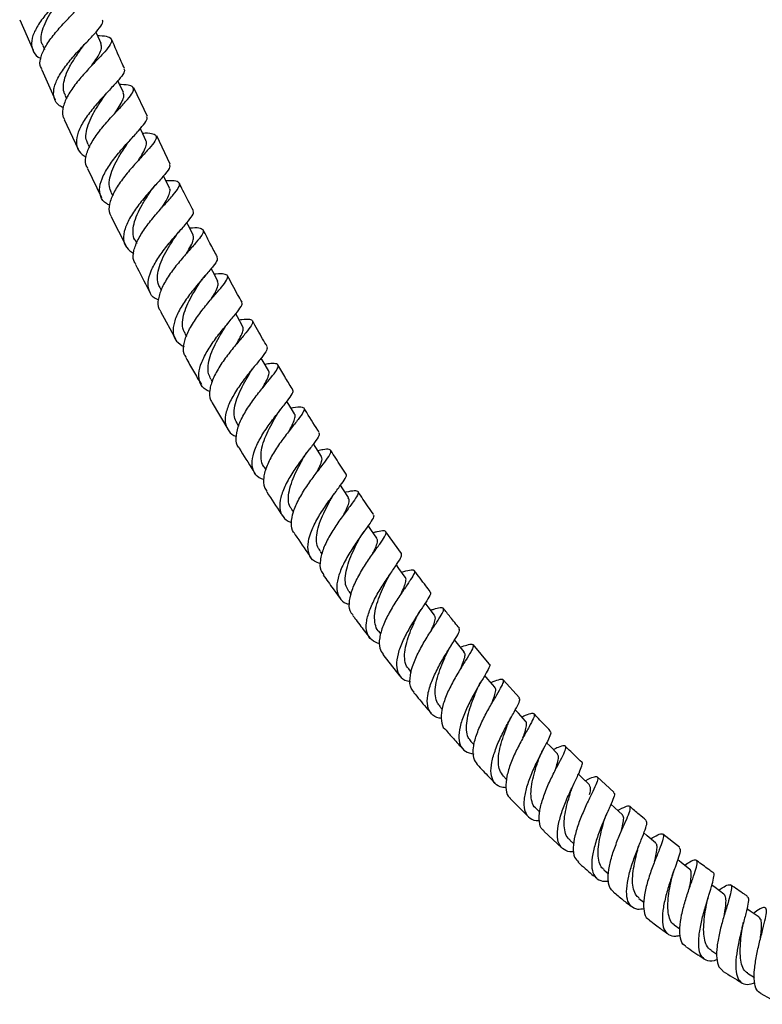
# Model space of a CAD drawing. Units: millimetres. Extents: x 5 to 995, y 5 to 995.
# Drawn here: x 417 to 485, y 383 to 473 of the extents above; entities that cross this region are included whole.
import ezdxf

# ---------------------------------------------------------------- set-up
doc = ezdxf.new("R2010")
doc.units = ezdxf.units.MM

msp = doc.modelspace()

# ---------------------------------------------------------------- linework, layer by layer
at = {"color": 7, "linetype": 'Continuous', "lineweight": 25}
for p, q in [((417.065, 473.107), (418.304, 470.32)), ((419.188, 470.749), (419.346, 470.388)), ((423.23, 471.06), (423.263, 471.093)), ((419.105, 468.52), (420.337, 465.75)), ((428.812, 464.227), (427.557, 466.854)), ((421.237, 466.159), (421.375, 465.853)), ((421.145, 463.946), (422.446, 461.229)), ((430.902, 459.854), (429.663, 462.448)), ((423.324, 461.686), (423.475, 461.364)), ((423.295, 459.456), (424.583, 456.765)), ((425.482, 457.202), (425.613, 456.935)), ((425.46, 455.007), (426.813, 452.372)), ((427.669, 452.861), (427.824, 452.557)), ((429.94, 448.503), (430.073, 448.251)), ((429.998, 446.315), (431.399, 443.777)), ((432.241, 444.289), (432.398, 444.004)), ((434.622, 440.084), (434.763, 439.839)), ((434.765, 437.905), (436.209, 435.476)), ((437.031, 436.032), (437.186, 435.775)), ((439.533, 431.986), (439.687, 431.74)), ((442.055, 428.111), (442.224, 427.854)), ((452.17, 424.065), (450.725, 426.07)), ((444.67, 424.258), (444.851, 423.997)), ((447.313, 420.572), (447.523, 420.283)), ((450.052, 416.92), (450.253, 416.656)), ((460.22, 413.928), (458.743, 415.702)), ((450.436, 414.785), (452.022, 412.807)), ((452.807, 413.455), (453.06, 413.14)), ((463.022, 410.81), (461.518, 412.469)), ((455.663, 410.035), (455.896, 409.762)), ((458.547, 406.792), (458.834, 406.473)), ((461.529, 403.614), (461.825, 403.306)), ((471.67, 402.141), (470.148, 403.535)), ((462.145, 401.547), (463.816, 399.908)), ((464.525, 400.633), (464.877, 400.288)), ((465.25, 398.547), (466.916, 396.999)), ((477.702, 397.066), (476.176, 398.279)), ((467.631, 397.722), (468, 397.383)), ((470.76, 395.001), (471.193, 394.63)), ((473.99, 392.374), (474.429, 392.025)), ((477.236, 389.947), (477.753, 389.567)), ((480.595, 387.62), (481.149, 387.246)), ((483.971, 385.495), (484.606, 385.103)), ((485.185, 383.624), (486.956, 382.642))]:
    msp.add_line(p, q, dxfattribs=at)
at = {"color": 7, "linetype": 'Continuous', "lineweight": 25, "flags": 128}
for points in [[(424.542, 470.924), (424.147, 471.829), (424.078, 471.987)], [(426.599, 466.417), (426.191, 467.315), (426.098, 467.521)], [(428.668, 462.016), (428.249, 462.908), (428.153, 463.112)], [(430.83, 457.624), (430.398, 458.508), (430.277, 458.755)], [(433.001, 453.355), (432.556, 454.231), (432.435, 454.469)], [(435.27, 449.099), (434.81, 449.967), (434.664, 450.244)], [(437.551, 444.967), (437.077, 445.827), (436.927, 446.099)], [(439.926, 440.87), (439.437, 441.72), (439.261, 442.026)], [(442.313, 436.906), (441.809, 437.746), (441.632, 438.04)], [(444.8, 432.983), (444.278, 433.812), (444.072, 434.14)], [(447.297, 429.201), (446.758, 430.019), (446.553, 430.33)], [(449.892, 425.478), (449.335, 426.284), (449.1, 426.625)], [(452.5, 421.899), (451.924, 422.691), (451.69, 423.014)], [(455.207, 418.391), (454.612, 419.169), (454.347, 419.517)], [(457.923, 415.038), (457.308, 415.802), (457.045, 416.128)], [(460.739, 411.77), (460.103, 412.517), (459.817, 412.853)], [(463.568, 408.656), (462.91, 409.386), (462.621, 409.706)], [(466.496, 405.643), (465.815, 406.354), (465.501, 406.681)], [(469.428, 402.797), (468.724, 403.487), (468.422, 403.783)], [(472.464, 400.06), (471.736, 400.727), (471.41, 401.026)], [(475.507, 397.489), (474.756, 398.132), (474.44, 398.402)], [(478.652, 395.044), (477.875, 395.661), (477.546, 395.922)], [(481.795, 392.774), (480.994, 393.362), (480.692, 393.584)], [(485.044, 390.638), (484.219, 391.195), (483.903, 391.407)]]:
    msp.add_lwpolyline(points, dxfattribs=at)
at = {"color": 7, "linetype": 'Continuous', "lineweight": 25}
for points, knots in [([(422.681, 477.609), (422.711, 477.536), (422.79, 477.345), (422.429, 476.815), (421.732, 476.047), (420.802, 475.101), (419.82, 474.046), (418.94, 472.949), (418.323, 471.889), (418.072, 470.925), (418.296, 470.145), (418.654, 469.692), (419.014, 469.555), (419.035, 469.547)], [0, 0, 0, 0, 0.064071, 0.167665, 0.271134, 0.374316, 0.477569, 0.580866, 0.683964, 0.787025, 0.89032, 0.993634, 1, 1, 1, 1]), ([(419.125, 468.529), (419.058, 468.652), (418.861, 469.011), (419.016, 469.807), (419.517, 470.839), (420.339, 471.929), (421.301, 472.999), (422.255, 473.976), (423.041, 474.797), (423.51, 475.433), (423.58, 475.873), (423.166, 476.118), (422.674, 476.202), (422.267, 476.214), (422.245, 476.214)], [0, 0, 0, 0, 0.049193, 0.143773, 0.238262, 0.332466, 0.426513, 0.520754, 0.615098, 0.70947, 0.804188, 0.899297, 0.994529, 1, 1, 1, 1]), ([(419.216, 470.741), (419.19, 470.782), (419.04, 471.016), (419.019, 471.555), (419.19, 472.347), (419.586, 473.196), (420.099, 474.048), (420.534, 474.664), (420.736, 474.953), (420.765, 474.993)], [0, 0, 0, 0, 0.039141, 0.225462, 0.411589, 0.597975, 0.784097, 0.969973, 1, 1, 1, 1]), ([(421.071, 465.037), (420.954, 465.092), (420.527, 465.293), (420.199, 465.864), (420.144, 466.722), (420.532, 467.742), (421.246, 468.841), (422.17, 469.942), (423.139, 470.965), (423.996, 471.857), (424.551, 472.549), (424.784, 472.948), (424.671, 473.065), (424.649, 473.087)], [0, 0, 0, 0, 0.039355, 0.143555, 0.247718, 0.351601, 0.455488, 0.559495, 0.663372, 0.767178, 0.871238, 0.975381, 1, 1, 1, 1]), ([(424.22, 471.661), (424.283, 471.661), (424.725, 471.657), (425.218, 471.57), (425.574, 471.319), (425.447, 470.87), (424.931, 470.208), (424.123, 469.353), (423.163, 468.352), (422.223, 467.265), (421.456, 466.161), (421.026, 465.135), (420.924, 464.387), (421.134, 464.064), (421.195, 463.97)], [0, 0, 0, 0, 0.015964, 0.111337, 0.206724, 0.301817, 0.396489, 0.491068, 0.585459, 0.6795, 0.773454, 0.867563, 0.961696, 1, 1, 1, 1]), ([(421.278, 466.158), (421.226, 466.253), (421.062, 466.549), (421.072, 467.167), (421.255, 467.972), (421.664, 468.832), (422.203, 469.698), (422.577, 470.236), (422.765, 470.505)], [0, 0, 0, 0, 0.085816, 0.269079, 0.451988, 0.634621, 0.817141, 1, 1, 1, 1]), ([(422.775, 470.52), (422.832, 470.598), (422.924, 470.725), (423.01, 470.822), (423.043, 470.86)], [0, 0, 0, 0, 0.611421, 1, 1, 1, 1]), ([(423.705, 468.911), (423.832, 469.094), (424.135, 469.531), (424.462, 470.097), (424.633, 470.587), (424.557, 470.814), (424.523, 470.916)], [0, 0, 0, 0, 0.202876, 0.485187, 0.768232, 1, 1, 1, 1]), ([(426.706, 468.636), (426.606, 468.844), (426.182, 469.72), (425.806, 470.624), (425.519, 471.314)], [0, 0, 0, 0, 0.237102, 1, 1, 1, 1]), ([(426.65, 468.608), (426.678, 468.529), (426.745, 468.339), (426.361, 467.795), (425.658, 467.014), (424.742, 466.048), (423.79, 464.967), (422.955, 463.848), (422.388, 462.767), (422.207, 461.802), (422.431, 461), (422.935, 460.648), (423.186, 460.473)], [0, 0, 0, 0, 0.072776, 0.1762236, 0.2795306, 0.3825517, 0.4856512, 0.5887862, 0.6917248, 0.7946533, 0.897815, 1, 1, 1, 1]), ([(423.322, 459.469), (423.253, 459.581), (423.04, 459.926), (423.151, 460.718), (423.598, 461.765), (424.374, 462.88), (425.302, 463.974), (426.237, 464.972), (427.02, 465.807), (427.503, 466.444), (427.598, 466.872), (427.22, 467.092), (426.733, 467.152), (426.312, 467.147), (426.268, 467.146)], [0, 0, 0, 0, 0.0451841, 0.139696, 0.2341111, 0.3282279, 0.4221488, 0.5162381, 0.6104086, 0.7045897, 0.7990978, 0.8940059, 0.989066, 1, 1, 1, 1]), ([(423.354, 461.7), (423.29, 461.828), (423.123, 462.161), (423.159, 462.834), (423.411, 463.668), (423.84, 464.535), (424.346, 465.357), (424.676, 465.839), (424.825, 466.056)], [0, 0, 0, 0, 0.113903, 0.29776, 0.4815, 0.665485, 0.848943, 1, 1, 1, 1]), ([(424.816, 466.044), (424.89, 466.148), (425.021, 466.332), (425.202, 466.528), (425.281, 466.614)], [0, 0, 0, 0, 0.561043, 1, 1, 1, 1]), ([(425.801, 464.499), (425.945, 464.714), (426.255, 465.175), (426.56, 465.749), (426.7, 466.175), (426.599, 466.344), (426.565, 466.402)], [0, 0, 0, 0, 0.2572701, 0.5518531, 0.8464001, 1, 1, 1, 1]), ([(425.33, 456.08), (425.228, 456.124), (424.808, 456.307), (424.46, 456.86), (424.358, 457.717), (424.697, 458.75), (425.365, 459.868), (426.249, 460.993), (427.193, 462.039), (428.038, 462.946), (428.599, 463.643), (428.843, 464.044), (428.734, 464.155), (428.709, 464.18)], [0, 0, 0, 0, 0.033752, 0.137982, 0.242197, 0.346139, 0.450068, 0.554111, 0.658024, 0.761853, 0.865938, 0.970108, 1, 1, 1, 1]), ([(428.347, 462.699), (428.429, 462.702), (428.881, 462.718), (429.368, 462.655), (429.691, 462.428), (429.541, 461.988), (429.017, 461.322), (428.216, 460.453), (427.28, 459.431), (426.378, 458.32), (425.658, 457.195), (425.28, 456.158), (425.216, 455.416), (425.437, 455.108), (425.496, 455.026)], [0, 0, 0, 0, 0.021071, 0.116399, 0.211695, 0.306656, 0.401187, 0.495617, 0.589859, 0.683772, 0.777631, 0.871674, 0.965763, 1, 1, 1, 1]), ([(425.496, 457.208), (425.421, 457.399), (425.261, 457.806), (425.321, 458.559), (425.579, 459.404), (426.031, 460.283), (426.516, 461.056), (426.809, 461.494), (426.926, 461.67)], [0, 0, 0, 0, 0.1594145, 0.3397945, 0.5196162, 0.6993305, 0.8792107, 1, 1, 1, 1]), ([(426.934, 461.683), (426.938, 461.688), (426.945, 461.7), (427.034, 461.828), (427.173, 462.005), (427.299, 462.144), (427.356, 462.208)], [0, 0, 0, 0, 0.214589, 0.453796, 0.750967, 1, 1, 1, 1]), ([(427.931, 460.136), (427.936, 460.143), (428.117, 460.416), (428.418, 460.877), (428.684, 461.452), (428.767, 461.819), (428.666, 461.963), (428.638, 462.003)], [0, 0, 0, 0, 0.008192, 0.301036, 0.594191, 0.888522, 1, 1, 1, 1]), ([(430.821, 459.814), (430.846, 459.737), (430.904, 459.554), (430.512, 459.005), (429.813, 458.215), (428.919, 457.23), (428, 456.127), (427.208, 454.986), (426.687, 453.889), (426.552, 452.919), (426.809, 452.134), (427.317, 451.805), (427.564, 451.645)], [0, 0, 0, 0, 0.076286, 0.179907, 0.283373, 0.38655, 0.489806, 0.593098, 0.696205, 0.799322, 0.902676, 1, 1, 1, 1]), ([(427.739, 450.641), (427.667, 450.747), (427.44, 451.084), (427.517, 451.877), (427.92, 452.938), (428.654, 454.074), (429.546, 455.191), (430.456, 456.208), (431.227, 457.053), (431.71, 457.69), (431.817, 458.103), (431.462, 458.296), (430.982, 458.329), (430.555, 458.305), (430.499, 458.302)], [0, 0, 0, 0, 0.0436779, 0.1380959, 0.232404, 0.3263933, 0.4201551, 0.5140518, 0.6080026, 0.7019501, 0.7962172, 0.8908917, 0.9857447, 1, 1, 1, 1]), ([(429.082, 457.325), (429.148, 457.421), (429.285, 457.621), (429.47, 457.83), (429.565, 457.939)], [0, 0, 0, 0, 0.483262, 1, 1, 1, 1]), ([(433.031, 455.546), (432.7, 456.171), (432.258, 457.006), (431.852, 457.863), (431.75, 458.08)], [0, 0, 0, 0, 0.747305, 1, 1, 1, 1]), ([(427.677, 452.859), (427.67, 452.868), (427.52, 453.062), (427.453, 453.562), (427.534, 454.354), (427.854, 455.224), (428.306, 456.103), (428.758, 456.827), (429.003, 457.204), (429.082, 457.326)], [0, 0, 0, 0, 0.0084669, 0.1895099, 0.3704393, 0.5515385, 0.7324828, 0.9130999, 1, 1, 1, 1]), ([(430.122, 455.825), (430.153, 455.873), (430.352, 456.182), (430.643, 456.656), (430.871, 457.207), (430.929, 457.513), (430.83, 457.611), (430.824, 457.617)], [0, 0, 0, 0, 0.056746, 0.364389, 0.671878, 0.979823, 1, 1, 1, 1]), ([(429.82, 447.371), (429.719, 447.412), (429.296, 447.581), (428.931, 448.125), (428.797, 448.982), (429.099, 450.027), (429.727, 451.164), (430.575, 452.31), (431.488, 453.375), (432.311, 454.294), (432.865, 454.991), (433.108, 455.391), (432.999, 455.492), (432.973, 455.517)], [0, 0, 0, 0, 0.032871, 0.136752, 0.240628, 0.344242, 0.447839, 0.551534, 0.655086, 0.75855, 0.862263, 0.96606, 1, 1, 1, 1]), ([(432.683, 453.982), (432.774, 453.989), (433.229, 454.025), (433.707, 453.991), (434.012, 453.79), (433.855, 453.363), (433.335, 452.696), (432.552, 451.816), (431.645, 450.775), (430.781, 449.643), (430.103, 448.5), (429.766, 447.451), (429.732, 446.708), (429.963, 446.408), (430.023, 446.329)], [0, 0, 0, 0, 0.0237766, 0.11897, 0.214091, 0.3088453, 0.4031539, 0.4973462, 0.5913545, 0.685055, 0.7787281, 0.8726148, 0.966584, 1, 1, 1, 1]), ([(431.278, 453.046), (431.363, 453.172), (431.515, 453.395), (431.721, 453.629), (431.812, 453.731)], [0, 0, 0, 0, 0.560897, 1, 1, 1, 1]), ([(432.346, 451.572), (432.403, 451.662), (432.624, 452.011), (432.902, 452.502), (433.093, 453.015), (433.028, 453.241), (432.996, 453.352)], [0, 0, 0, 0, 0.104862, 0.406864, 0.709516, 1, 1, 1, 1]), ([(435.24, 451.311), (435.039, 451.68), (434.591, 452.502), (434.165, 453.339), (433.931, 453.8)], [0, 0, 0, 0, 0.448873, 1, 1, 1, 1]), ([(429.977, 448.503), (429.932, 448.567), (429.753, 448.822), (429.705, 449.404), (429.803, 450.21), (430.135, 451.091), (430.606, 451.973), (431.022, 452.642), (431.231, 452.973), (431.281, 453.051)], [0, 0, 0, 0, 0.059195, 0.236816, 0.414206, 0.591264, 0.768142, 0.945374, 1, 1, 1, 1]), ([(427.71, 450.626), (428.108, 449.824), (428.541, 448.951), (429.012, 448.1), (429.052, 448.029)], [0, 0, 0, 0, 0.9168763, 1, 1, 1, 1]), ([(435.194, 451.285), (435.218, 451.211), (435.274, 451.04), (434.889, 450.493), (434.208, 449.697), (433.342, 448.698), (432.459, 447.576), (431.705, 446.415), (431.221, 445.303), (431.117, 444.327), (431.399, 443.543), (431.918, 443.227), (432.172, 443.072)], [0, 0, 0, 0, 0.0779521, 0.1812328, 0.2843535, 0.3871803, 0.4900766, 0.5930215, 0.6958024, 0.7985974, 0.9016343, 1, 1, 1, 1]), ([(432.382, 442.08), (432.304, 442.19), (432.065, 442.528), (432.118, 443.333), (432.49, 444.409), (433.188, 445.565), (434.045, 446.701), (434.923, 447.733), (435.669, 448.584), (436.138, 449.214), (436.241, 449.608), (435.892, 449.769), (435.42, 449.771), (434.997, 449.728), (434.94, 449.722)], [0, 0, 0, 0, 0.0457908, 0.1400501, 0.2341783, 0.3279589, 0.4214942, 0.5151245, 0.608777, 0.7024182, 0.7963857, 0.8907635, 0.9853415, 1, 1, 1, 1]), ([(432.28, 444.291), (432.216, 444.39), (432.026, 444.683), (431.991, 445.32), (432.157, 446.157), (432.516, 447.047), (432.981, 447.93), (433.37, 448.555), (433.541, 448.836), (433.564, 448.874)], [0, 0, 0, 0, 0.0894852, 0.2662826, 0.4429164, 0.6198392, 0.7962621, 0.972585, 1, 1, 1, 1]), ([(433.555, 448.857), (433.653, 449.001), (433.848, 449.288), (434.031, 449.496), (434.122, 449.599)], [0, 0, 0, 0, 0.500374, 1, 1, 1, 1]), ([(434.635, 447.385), (434.716, 447.516), (434.952, 447.899), (435.214, 448.404), (435.371, 448.851), (435.277, 449.017), (435.24, 449.083)], [0, 0, 0, 0, 0.16436, 0.479434, 0.79431, 1, 1, 1, 1]), ([(437.5, 447.156), (437.364, 447.395), (436.91, 448.195), (436.477, 449.01), (436.173, 449.582)], [0, 0, 0, 0, 0.2983609, 1, 1, 1, 1]), ([(434.545, 438.95), (434.429, 438.993), (433.992, 439.156), (433.611, 439.703), (433.466, 440.564), (433.744, 441.622), (434.342, 442.777), (435.155, 443.942), (436.033, 445.022), (436.824, 445.947), (437.353, 446.638), (437.583, 447.023), (437.475, 447.109), (437.45, 447.129)], [0, 0, 0, 0, 0.037705, 0.141339, 0.24496, 0.348328, 0.451694, 0.555135, 0.658412, 0.761612, 0.865044, 0.968553, 1, 1, 1, 1]), ([(437.23, 445.549), (437.318, 445.56), (437.766, 445.618), (438.237, 445.616), (438.541, 445.447), (438.393, 445.038), (437.894, 444.377), (437.14, 443.491), (436.268, 442.435), (435.441, 441.285), (434.797, 440.124), (434.487, 439.062), (434.473, 438.305), (434.716, 438.002), (434.784, 437.917)], [0, 0, 0, 0, 0.023278, 0.118229, 0.213071, 0.307523, 0.401504, 0.49535, 0.589022, 0.68241, 0.775778, 0.86939, 0.963128, 1, 1, 1, 1]), ([(435.83, 444.675), (435.914, 444.807), (436.064, 445.043), (436.269, 445.29), (436.359, 445.398)], [0, 0, 0, 0, 0.561223, 1, 1, 1, 1]), ([(439.817, 443.074), (439.674, 443.316), (439.211, 444.1), (438.769, 444.896), (438.463, 445.446)], [0, 0, 0, 0, 0.30897, 1, 1, 1, 1]), ([(434.646, 440.096), (434.565, 440.249), (434.374, 440.605), (434.361, 441.314), (434.532, 442.161), (434.91, 443.059), (435.382, 443.93), (435.695, 444.45), (435.846, 444.701)], [0, 0, 0, 0, 0.13151, 0.308265, 0.484475, 0.66055, 0.836691, 1, 1, 1, 1]), ([(436.967, 443.274), (437.071, 443.447), (437.324, 443.87), (437.556, 444.377), (437.652, 444.761), (437.553, 444.903), (437.52, 444.951)], [0, 0, 0, 0, 0.216146, 0.527382, 0.839815, 1, 1, 1, 1]), ([(439.771, 443.046), (439.796, 442.983), (439.857, 442.833), (439.498, 442.304), (438.85, 441.51), (438.02, 440.502), (437.174, 439.365), (436.452, 438.184), (435.996, 437.059), (435.892, 436.063), (436.236, 435.308), (436.639, 434.899), (436.99, 434.81), (436.991, 434.81)], [0, 0, 0, 0, 0.073615, 0.176805, 0.27984, 0.382577, 0.485365, 0.588222, 0.69094, 0.793654, 0.896615, 0.999607, 1, 1, 1, 1]), ([(432.346, 442.06), (432.572, 441.644), (433.024, 440.809), (433.516, 439.997), (433.763, 439.588)], [0, 0, 0, 0, 0.497209, 1, 1, 1, 1]), ([(437.224, 433.798), (437.209, 433.812), (436.985, 434.018), (436.926, 434.655), (437.083, 435.667), (437.628, 436.821), (438.387, 437.995), (439.239, 439.102), (440.031, 440.054), (440.618, 440.788), (440.884, 441.278), (440.739, 441.515), (440.305, 441.543), (439.788, 441.469), (439.597, 441.442)], [0, 0, 0, 0, 0.006587, 0.100857, 0.194998, 0.288854, 0.382331, 0.475793, 0.569298, 0.662745, 0.756322, 0.850333, 0.944662, 1, 1, 1, 1]), ([(437.042, 436.038), (436.949, 436.226), (436.753, 436.622), (436.783, 437.399), (437.011, 438.269), (437.394, 439.17), (437.842, 440.006), (438.118, 440.475), (438.24, 440.683)], [0, 0, 0, 0, 0.159414, 0.334875, 0.510424, 0.68592, 0.861004, 1, 1, 1, 1]), ([(438.234, 440.673), (438.311, 440.794), (438.478, 441.055), (438.684, 441.309), (438.795, 441.444)], [0, 0, 0, 0, 0.465799, 1, 1, 1, 1]), ([(439.378, 439.258), (439.495, 439.463), (439.749, 439.906), (439.962, 440.424), (440.027, 440.75), (439.92, 440.846), (439.899, 440.865)], [0, 0, 0, 0, 0.276724, 0.599928, 0.923494, 1, 1, 1, 1]), ([(442.185, 439.082), (441.959, 439.45), (441.492, 440.21), (441.042, 440.983), (440.81, 441.383)], [0, 0, 0, 0, 0.482544, 1, 1, 1, 1]), ([(439.51, 430.854), (439.361, 430.907), (438.896, 431.072), (438.5, 431.638), (438.365, 432.51), (438.635, 433.584), (439.213, 434.758), (439.995, 435.939), (440.833, 437.028), (441.582, 437.952), (442.066, 438.625), (442.271, 438.982), (442.164, 439.047), (442.145, 439.059)], [0, 0, 0, 0, 0.0491526, 0.1525316, 0.2558751, 0.3589708, 0.4620926, 0.5652508, 0.6682216, 0.7711511, 0.8743053, 0.9775208, 1, 1, 1, 1]), ([(441.992, 437.44), (442.064, 437.453), (442.493, 437.532), (442.957, 437.565), (443.281, 437.439), (443.162, 437.057), (442.699, 436.411), (441.986, 435.526), (441.155, 434.462), (440.363, 433.297), (439.746, 432.119), (439.446, 431.04), (439.445, 430.241), (439.709, 429.916), (439.799, 429.805)], [0, 0, 0, 0, 0.01886, 0.113166, 0.207324, 0.301082, 0.394339, 0.487433, 0.58037, 0.673048, 0.76569, 0.858601, 0.951694, 1, 1, 1, 1]), ([(440.615, 436.645), (440.694, 436.778), (440.836, 437.013), (441.03, 437.261), (441.114, 437.369)], [0, 0, 0, 0, 0.561752, 1, 1, 1, 1]), ([(444.605, 435.17), (444.216, 435.781), (443.743, 436.524), (443.286, 437.277), (443.205, 437.41)], [0, 0, 0, 0, 0.823162, 1, 1, 1, 1]), ([(439.563, 431.986), (439.53, 432.022), (439.342, 432.231), (439.246, 432.767), (439.256, 433.556), (439.502, 434.443), (439.903, 435.348), (440.309, 436.104), (440.537, 436.507), (440.618, 436.65)], [0, 0, 0, 0, 0.036339, 0.210455, 0.384457, 0.55806, 0.731434, 0.905138, 1, 1, 1, 1]), ([(441.814, 435.297), (441.822, 435.311), (441.978, 435.59), (442.216, 436.029), (442.378, 436.537), (442.413, 436.815), (442.314, 436.892), (442.308, 436.897)], [0, 0, 0, 0, 0.017411, 0.336891, 0.656908, 0.978112, 1, 1, 1, 1]), ([(444.556, 435.138), (444.583, 435.093), (444.655, 434.972), (444.341, 434.481), (443.743, 433.7), (442.958, 432.691), (442.151, 431.542), (441.456, 430.344), (441.011, 429.2), (440.906, 428.19), (441.227, 427.426), (441.644, 427.008), (442.022, 426.922), (442.056, 426.914)], [0, 0, 0, 0, 0.062384, 0.165702, 0.268878, 0.371761, 0.474654, 0.577644, 0.680531, 0.783381, 0.886483, 0.989651, 1, 1, 1, 1]), ([(437.211, 433.791), (437.22, 433.776), (437.635, 433.078), (438.135, 432.297), (438.626, 431.531), (438.687, 431.435)], [0, 0, 0, 0, 0.018224, 0.877199, 1, 1, 1, 1]), ([(442.361, 425.898), (442.319, 425.936), (442.072, 426.163), (442.003, 426.839), (442.171, 427.874), (442.702, 429.047), (443.433, 430.237), (444.243, 431.351), (444.987, 432.297), (445.522, 433.012), (445.741, 433.47), (445.557, 433.66), (445.121, 433.643), (444.631, 433.544), (444.468, 433.511)], [0, 0, 0, 0, 0.018899, 0.11289, 0.206724, 0.300221, 0.393324, 0.486412, 0.579487, 0.672485, 0.76566, 0.859274, 0.953206, 1, 1, 1, 1]), ([(443.098, 432.766), (443.186, 432.914), (443.366, 433.218), (443.612, 433.532), (443.737, 433.692)], [0, 0, 0, 0, 0.489457, 1, 1, 1, 1]), ([(447.074, 431.369), (446.752, 431.851), (446.275, 432.568), (445.813, 433.288), (445.662, 433.522)], [0, 0, 0, 0, 0.674022, 1, 1, 1, 1]), ([(442.091, 428.115), (442.037, 428.181), (441.836, 428.422), (441.74, 429.003), (441.818, 429.828), (442.095, 430.727), (442.489, 431.633), (442.865, 432.337), (443.051, 432.679), (443.101, 432.771)], [0, 0, 0, 0, 0.0649239, 0.2393651, 0.413606, 0.5881502, 0.7622308, 0.9361232, 1, 1, 1, 1]), ([(444.326, 431.445), (444.356, 431.5), (444.525, 431.812), (444.739, 432.258), (444.903, 432.732), (444.815, 432.897), (444.777, 432.969)], [0, 0, 0, 0, 0.071048, 0.406228, 0.741081, 1, 1, 1, 1]), ([(444.717, 423.116), (444.516, 423.187), (444.011, 423.364), (443.606, 423.972), (443.503, 424.865), (443.779, 425.962), (444.346, 427.156), (445.099, 428.35), (445.889, 429.44), (446.584, 430.352), (447.003, 430.992), (447.171, 431.311), (447.065, 431.353), (447.055, 431.357)], [0, 0, 0, 0, 0.067999, 0.170736, 0.273406, 0.375829, 0.47831, 0.580768, 0.683019, 0.785287, 0.887763, 0.990271, 1, 1, 1, 1]), ([(439.75, 429.774), (439.762, 429.755), (440.199, 429.072), (440.697, 428.312), (441.191, 427.575), (441.248, 427.491)], [0, 0, 0, 0, 0.023841, 0.888359, 1, 1, 1, 1]), ([(446.97, 429.697), (447.009, 429.706), (447.406, 429.801), (447.862, 429.873), (448.228, 429.801), (448.159, 429.461), (447.751, 428.843), (447.093, 427.971), (446.311, 426.904), (445.552, 425.728), (444.955, 424.533), (444.651, 423.432), (444.643, 422.592), (444.909, 422.245), (445.011, 422.113)], [0, 0, 0, 0, 0.010294, 0.104618, 0.198754, 0.292482, 0.385675, 0.478654, 0.571491, 0.664102, 0.756642, 0.849466, 0.942537, 1, 1, 1, 1]), ([(449.599, 427.667), (449.271, 428.134), (448.787, 428.824), (448.315, 429.525), (448.162, 429.752)], [0, 0, 0, 0, 0.676685, 1, 1, 1, 1]), ([(444.699, 424.277), (444.618, 424.391), (444.405, 424.69), (444.326, 425.343), (444.408, 426.175), (444.703, 427.087), (445.107, 427.989), (445.444, 428.636), (445.596, 428.929), (445.619, 428.973)], [0, 0, 0, 0, 0.106379, 0.279498, 0.452113, 0.624534, 0.796914, 0.969436, 1, 1, 1, 1]), ([(445.615, 428.963), (445.703, 429.116), (445.858, 429.388), (446.036, 429.625), (446.113, 429.729)], [0, 0, 0, 0, 0.562936, 1, 1, 1, 1]), ([(446.854, 427.635), (446.913, 427.748), (447.106, 428.118), (447.306, 428.585), (447.404, 428.99), (447.307, 429.129), (447.27, 429.184)], [0, 0, 0, 0, 0.142759, 0.466668, 0.791695, 1, 1, 1, 1]), ([(449.547, 427.63), (449.579, 427.6), (449.672, 427.512), (449.417, 427.065), (448.886, 426.31), (448.157, 425.31), (447.391, 424.157), (446.721, 422.942), (446.275, 421.776), (446.151, 420.744), (446.428, 419.957), (446.863, 419.511), (447.29, 419.421), (447.384, 419.401)], [0, 0, 0, 0, 0.053084, 0.155366, 0.25752, 0.359386, 0.4612, 0.563134, 0.665023, 0.766832, 0.868878, 0.971037, 1, 1, 1, 1]), ([(447.717, 418.405), (447.649, 418.473), (447.386, 418.731), (447.323, 419.462), (447.518, 420.526), (448.044, 421.721), (448.748, 422.924), (449.511, 424.036), (450.193, 424.964), (450.658, 425.646), (450.81, 426.055), (450.563, 426.181), (450.124, 426.116), (449.673, 425.997), (449.555, 425.966)], [0, 0, 0, 0, 0.033423, 0.127395, 0.221163, 0.314514, 0.407481, 0.500421, 0.593287, 0.686077, 0.779119, 0.872595, 0.966388, 1, 1, 1, 1]), ([(442.33, 425.876), (442.348, 425.849), (442.8, 425.175), (443.304, 424.443), (443.797, 423.742), (443.841, 423.68)], [0, 0, 0, 0, 0.037012, 0.913884, 1, 1, 1, 1]), ([(447.332, 420.585), (447.234, 420.733), (447.01, 421.068), (446.959, 421.787), (447.1, 422.649), (447.4, 423.562), (447.799, 424.466), (448.067, 424.994), (448.197, 425.251)], [0, 0, 0, 0, 0.137887, 0.312397, 0.48691, 0.661459, 0.835481, 1, 1, 1, 1]), ([(448.18, 425.22), (448.262, 425.371), (448.412, 425.651), (448.622, 425.944), (448.719, 426.079)], [0, 0, 0, 0, 0.539064, 1, 1, 1, 1]), ([(449.478, 423.976), (449.553, 424.127), (449.751, 424.523), (449.931, 425.004), (449.999, 425.35), (449.889, 425.441), (449.86, 425.465)], [0, 0, 0, 0, 0.205487, 0.542207, 0.879171, 1, 1, 1, 1]), ([(450.162, 415.762), (449.895, 415.862), (449.342, 416.068), (448.939, 416.75), (448.885, 417.677), (449.182, 418.803), (449.745, 420.019), (450.465, 421.219), (451.202, 422.304), (451.81, 423.179), (452.202, 423.802), (452.175, 423.974), (452.162, 424.059)], [0, 0, 0, 0, 0.094873, 0.196174, 0.297349, 0.398301, 0.499317, 0.60024, 0.700956, 0.801766, 0.902742, 1, 1, 1, 1]), ([(452.167, 422.357), (452.437, 422.432), (452.988, 422.584), (453.365, 422.566), (453.38, 422.288), (453.044, 421.713), (452.457, 420.869), (451.735, 419.811), (451.012, 418.629), (450.428, 417.415), (450.108, 416.287), (450.079, 415.372), (450.346, 414.98), (450.465, 414.807)], [0, 0, 0, 0, 0.0900676, 0.1841088, 0.2777247, 0.3707709, 0.4635199, 0.5561351, 0.6485656, 0.7408792, 0.8334696, 0.9263605, 1, 1, 1, 1]), ([(444.966, 422.081), (445.266, 421.661), (445.778, 420.946), (446.297, 420.236), (446.511, 419.943)], [0, 0, 0, 0, 0.58701, 1, 1, 1, 1]), ([(450.055, 416.93), (450.045, 416.939), (449.864, 417.095), (449.731, 417.572), (449.654, 418.323), (449.808, 419.203), (450.125, 420.124), (450.493, 420.958), (450.719, 421.428), (450.815, 421.627)], [0, 0, 0, 0, 0.010286, 0.183174, 0.356062, 0.528459, 0.700608, 0.873013, 1, 1, 1, 1]), ([(450.825, 421.651), (450.825, 421.65), (450.824, 421.647), (450.839, 421.679), (450.869, 421.74), (450.941, 421.876), (451.072, 422.104), (451.204, 422.297), (451.269, 422.391)], [0, 0, 0, 0, 0.096875, 0.193277, 0.29646, 0.413725, 0.713934, 1, 1, 1, 1]), ([(452.122, 420.367), (452.221, 420.576), (452.435, 421.029), (452.573, 421.509), (452.602, 421.804), (452.495, 421.877), (452.475, 421.891)], [0, 0, 0, 0, 0.278902, 0.602962, 0.928403, 1, 1, 1, 1]), ([(454.804, 420.571), (454.667, 420.744), (454.167, 421.379), (453.687, 422.029), (453.339, 422.501)], [0, 0, 0, 0, 0.273638, 1, 1, 1, 1]), ([(454.758, 420.535), (454.786, 420.523), (454.896, 420.473), (454.714, 420.091), (454.273, 419.383), (453.611, 418.405), (452.896, 417.256), (452.249, 416.026), (451.796, 414.833), (451.638, 413.77), (451.849, 412.945), (452.302, 412.44), (452.796, 412.337), (452.976, 412.299)], [0, 0, 0, 0, 0.0348772, 0.1359764, 0.2369808, 0.3377148, 0.4383039, 0.5390179, 0.6397619, 0.7404041, 0.8412632, 0.9422973, 1, 1, 1, 1]), ([(453.312, 411.329), (453.211, 411.442), (452.936, 411.751), (452.895, 412.57), (453.131, 413.673), (453.656, 414.891), (454.331, 416.102), (455.036, 417.201), (455.641, 418.095), (456.014, 418.725), (456.077, 419.065), (455.745, 419.109), (455.31, 418.996), (454.915, 418.866), (454.858, 418.847)], [0, 0, 0, 0, 0.054017, 0.14784, 0.241372, 0.334402, 0.427105, 0.519731, 0.61224, 0.7047, 0.797497, 0.890714, 0.984247, 1, 1, 1, 1]), ([(453.494, 418.094), (453.566, 418.242), (453.696, 418.51), (453.88, 418.793), (453.963, 418.92)], [0, 0, 0, 0, 0.552396, 1, 1, 1, 1]), ([(457.491, 417.204), (457.204, 417.544), (456.697, 418.142), (456.217, 418.763), (456.009, 419.032)], [0, 0, 0, 0, 0.56639, 1, 1, 1, 1]), ([(447.675, 418.373), (447.743, 418.283), (448.102, 417.801), (448.619, 417.118), (449.077, 416.53), (449.235, 416.327)], [0, 0, 0, 0, 0.131475, 0.700395, 1, 1, 1, 1]), ([(452.837, 413.46), (452.795, 413.498), (452.591, 413.685), (452.443, 414.201), (452.43, 414.996), (452.618, 415.892), (452.928, 416.814), (453.259, 417.58), (453.437, 417.969), (453.496, 418.098)], [0, 0, 0, 0, 0.043983, 0.218162, 0.392127, 0.566363, 0.74018, 0.913698, 1, 1, 1, 1]), ([(454.853, 416.903), (454.861, 416.92), (454.988, 417.202), (455.165, 417.629), (455.319, 418.138), (455.234, 418.303), (455.195, 418.381)], [0, 0, 0, 0, 0.021601, 0.361371, 0.700768, 1, 1, 1, 1]), ([(455.84, 408.913), (455.763, 408.919), (455.348, 408.95), (454.873, 409.311), (454.506, 410.009), (454.523, 410.993), (454.847, 412.153), (455.407, 413.392), (456.089, 414.592), (456.756, 415.656), (457.27, 416.481), (457.551, 417.006), (457.476, 417.116), (457.443, 417.163)], [0, 0, 0, 0, 0.022869, 0.123386, 0.223969, 0.324346, 0.424576, 0.524837, 0.624946, 0.724874, 0.824961, 0.92514, 1, 1, 1, 1]), ([(457.582, 415.461), (457.789, 415.534), (458.291, 415.712), (458.695, 415.767), (458.809, 415.57), (458.568, 415.061), (458.07, 414.262), (457.421, 413.227), (456.74, 412.045), (456.172, 410.817), (455.814, 409.643), (455.797, 408.671), (455.926, 408.092), (456.154, 407.938), (456.163, 407.932)], [0, 0, 0, 0, 0.065973, 0.160216, 0.254022, 0.347223, 0.440009, 0.532644, 0.625145, 0.717503, 0.810097, 0.90307, 0.996307, 1, 1, 1, 1]), ([(456.229, 414.696), (456.306, 414.859), (456.463, 415.193), (456.685, 415.544), (456.799, 415.723)], [0, 0, 0, 0, 0.488631, 1, 1, 1, 1]), ([(455.701, 410.048), (455.622, 410.129), (455.393, 410.368), (455.254, 410.959), (455.245, 411.76), (455.444, 412.671), (455.764, 413.594), (456.057, 414.295), (456.2, 414.629), (456.233, 414.705)], [0, 0, 0, 0, 0.089805, 0.26234, 0.43442, 0.606217, 0.777853, 0.94968, 1, 1, 1, 1]), ([(457.615, 413.525), (457.647, 413.6), (457.792, 413.941), (457.956, 414.393), (458.042, 414.824), (457.945, 414.962), (457.903, 415.022)], [0, 0, 0, 0, 0.0927711, 0.4215882, 0.7513999, 1, 1, 1, 1]), ([(460.197, 413.911), (460.208, 413.909), (460.324, 413.896), (460.213, 413.589), (459.888, 412.953), (459.312, 412.015), (458.659, 410.881), (458.041, 409.643), (457.578, 408.419), (457.376, 407.314), (457.508, 406.435), (457.961, 405.83), (458.523, 405.695), (458.798, 405.629)], [0, 0, 0, 0, 0.0102828, 0.1099356, 0.2095296, 0.3089107, 0.4080627, 0.5073079, 0.6066289, 0.7058894, 0.8052794, 0.9049154, 1, 1, 1, 1]), ([(459.14, 404.684), (459.009, 404.868), (458.73, 405.262), (458.731, 406.213), (459.015, 407.362), (459.536, 408.604), (460.173, 409.814), (460.807, 410.885), (461.313, 411.724), (461.576, 412.28), (461.516, 412.522), (461.141, 412.485), (460.624, 412.287), (460.379, 412.193)], [0, 0, 0, 0, 0.082524, 0.176096, 0.269249, 0.361853, 0.454217, 0.546454, 0.638529, 0.73063, 0.823127, 0.916013, 1, 1, 1, 1]), ([(459.044, 411.441), (459.122, 411.612), (459.277, 411.953), (459.439, 412.22), (459.52, 412.353)], [0, 0, 0, 0, 0.50212, 1, 1, 1, 1]), ([(460.442, 410.255), (460.496, 410.39), (460.653, 410.782), (460.802, 411.266), (460.858, 411.636), (460.744, 411.723), (460.707, 411.751)], [0, 0, 0, 0, 0.176039, 0.509828, 0.843713, 1, 1, 1, 1]), ([(453.275, 411.299), (453.653, 410.838), (454.175, 410.201), (454.721, 409.582), (454.872, 409.41)], [0, 0, 0, 0, 0.7228, 1, 1, 1, 1]), ([(458.579, 406.801), (458.478, 406.912), (458.232, 407.182), (458.108, 407.835), (458.155, 408.673), (458.364, 409.593), (458.67, 410.516), (458.93, 411.153), (459.037, 411.423), (459.045, 411.445)], [0, 0, 0, 0, 0.121978, 0.294849, 0.467629, 0.640513, 0.812768, 0.984842, 1, 1, 1, 1]), ([(461.762, 402.544), (461.577, 402.561), (461.082, 402.607), (460.598, 403.048), (460.339, 403.816), (460.421, 404.857), (460.778, 406.06), (461.328, 407.317), (461.956, 408.506), (462.536, 409.53), (462.931, 410.279), (463.099, 410.688), (462.988, 410.735), (462.954, 410.749)], [0, 0, 0, 0, 0.0593206, 0.1593241, 0.2592939, 0.3590141, 0.4586846, 0.5583118, 0.6577139, 0.7570306, 0.8564965, 0.9559945, 1, 1, 1, 1]), ([(463.209, 409.055), (463.334, 409.109), (463.769, 409.299), (464.19, 409.424), (464.425, 409.334), (464.302, 408.915), (463.915, 408.185), (463.354, 407.192), (462.733, 406.022), (462.181, 404.781), (461.804, 403.573), (461.715, 402.537), (461.836, 401.851), (462.106, 401.64), (462.18, 401.582)], [0, 0, 0, 0, 0.038198, 0.132239, 0.225848, 0.318853, 0.41131, 0.503561, 0.595685, 0.687688, 0.77982, 0.872381, 0.96532, 1, 1, 1, 1]), ([(461.861, 408.194), (461.923, 408.349), (462.034, 408.626), (462.198, 408.925), (462.271, 409.056)], [0, 0, 0, 0, 0.5590702, 1, 1, 1, 1]), ([(465.84, 407.773), (465.474, 408.143), (464.962, 408.661), (464.477, 409.202), (464.338, 409.357)], [0, 0, 0, 0, 0.714525, 1, 1, 1, 1]), ([(461.533, 403.618), (461.411, 403.781), (461.161, 404.113), (461.038, 404.833), (461.086, 405.681), (461.307, 406.611), (461.596, 407.485), (461.786, 407.991), (461.87, 408.216)], [0, 0, 0, 0, 0.1671928, 0.3413724, 0.5149442, 0.6882757, 0.8617274, 1, 1, 1, 1]), ([(463.323, 407.122), (463.395, 407.315), (463.56, 407.762), (463.668, 408.245), (463.68, 408.557), (463.568, 408.624), (463.54, 408.641)], [0, 0, 0, 0, 0.246178, 0.570418, 0.896159, 1, 1, 1, 1]), ([(456.164, 407.933), (456.419, 407.638), (456.95, 407.023), (457.506, 406.428), (457.795, 406.119)], [0, 0, 0, 0, 0.480689, 1, 1, 1, 1]), ([(465.808, 407.741), (465.844, 407.695), (465.928, 407.589), (465.692, 407.035), (465.243, 406.176), (464.666, 405.072), (464.091, 403.836), (463.626, 402.579), (463.379, 401.426), (463.42, 400.471), (463.804, 399.825), (464.301, 399.52), (464.736, 399.535), (464.844, 399.539)], [0, 0, 0, 0, 0.076801, 0.175914, 0.274876, 0.373572, 0.472275, 0.571114, 0.669956, 0.768824, 0.867973, 0.967253, 1, 1, 1, 1]), ([(465.273, 398.573), (465.217, 398.61), (464.952, 398.781), (464.802, 399.42), (464.835, 400.434), (465.168, 401.642), (465.674, 402.901), (466.257, 404.097), (466.799, 405.118), (467.181, 405.878), (467.313, 406.33), (467.117, 406.45), (466.713, 406.325), (466.268, 406.116), (466.113, 406.043)], [0, 0, 0, 0, 0.025391, 0.119154, 0.212576, 0.305443, 0.397766, 0.489887, 0.581792, 0.673541, 0.765469, 0.857824, 0.950585, 1, 1, 1, 1]), ([(468.727, 404.892), (468.554, 405.057), (468.042, 405.544), (467.546, 406.045), (467.218, 406.376)], [0, 0, 0, 0, 0.339347, 1, 1, 1, 1]), ([(464.794, 405.196), (464.862, 405.371), (464.984, 405.684), (465.158, 406.013), (465.235, 406.159)], [0, 0, 0, 0, 0.558089, 1, 1, 1, 1]), ([(466.279, 404.123), (466.279, 404.124), (466.373, 404.401), (466.509, 404.835), (466.628, 405.385), (466.538, 405.556), (466.494, 405.641)], [0, 0, 0, 0, 0.001233, 0.336551, 0.671509, 1, 1, 1, 1]), ([(459.128, 404.674), (459.304, 404.481), (459.837, 403.898), (460.394, 403.334), (460.767, 402.956)], [0, 0, 0, 0, 0.32936, 1, 1, 1, 1]), ([(464.547, 400.636), (464.522, 400.653), (464.322, 400.784), (464.133, 401.227), (464.029, 401.97), (464.12, 402.851), (464.329, 403.781), (464.589, 404.603), (464.74, 405.04), (464.798, 405.206)], [0, 0, 0, 0, 0.0251184, 0.1992449, 0.3731852, 0.5473016, 0.7210483, 0.8943619, 1, 1, 1, 1]), ([(468.004, 396.668), (467.957, 396.661), (467.573, 396.606), (467.068, 396.814), (466.585, 397.339), (466.444, 398.209), (466.588, 399.316), (466.968, 400.564), (467.493, 401.83), (468.042, 402.99), (468.514, 403.95), (468.759, 404.585), (468.836, 404.88), (468.721, 404.881), (468.716, 404.881)], [0, 0, 0, 0, 0.0137821, 0.1122433, 0.2108127, 0.3092469, 0.4074401, 0.505615, 0.6036188, 0.7013774, 0.7991848, 0.8970951, 0.9949974, 1, 1, 1, 1]), ([(469.041, 403.176), (469.066, 403.189), (469.412, 403.369), (469.827, 403.552), (470.201, 403.597), (470.216, 403.296), (469.963, 402.664), (469.514, 401.738), (468.973, 400.598), (468.452, 399.351), (468.065, 398.109), (467.91, 397.002), (467.997, 396.151), (468.292, 395.843), (468.423, 395.707)], [0, 0, 0, 0, 0.0073243, 0.1007331, 0.1936982, 0.2860824, 0.3778172, 0.4692172, 0.5604817, 0.6516537, 0.7428381, 0.834435, 0.9265104, 1, 1, 1, 1]), ([(467.737, 402.218), (467.786, 402.361), (467.885, 402.65), (468.036, 402.969), (468.113, 403.131)], [0, 0, 0, 0, 0.492004, 1, 1, 1, 1]), ([(469.456, 401.915), (469.472, 401.975), (469.549, 402.261), (469.566, 402.571), (469.463, 402.717), (469.416, 402.784)], [0, 0, 0, 0, 0.125596, 0.597271, 1, 1, 1, 1]), ([(467.664, 397.74), (467.596, 397.79), (467.363, 397.961), (467.175, 398.475), (467.077, 399.226), (467.17, 400.122), (467.386, 401.059), (467.603, 401.785), (467.712, 402.139), (467.738, 402.222)], [0, 0, 0, 0, 0.0732106, 0.2485735, 0.4235352, 0.5980961, 0.7723529, 0.9468152, 1, 1, 1, 1]), ([(471.631, 402.099), (471.662, 402.092), (471.781, 402.063), (471.674, 401.661), (471.372, 400.904), (470.896, 399.856), (470.384, 398.637), (469.937, 397.357), (469.653, 396.145), (469.615, 395.113), (469.876, 394.365), (470.396, 393.943), (470.946, 393.948), (471.205, 393.95)], [0, 0, 0, 0, 0.0355805, 0.1332965, 0.2308873, 0.328233, 0.4254303, 0.5227664, 0.6202236, 0.7176699, 0.8153629, 0.9132966, 1, 1, 1, 1]), ([(471.66, 392.985), (471.531, 393.101), (471.23, 393.373), (471.109, 394.194), (471.227, 395.296), (471.578, 396.55), (472.053, 397.817), (472.556, 398.977), (472.98, 399.919), (473.214, 400.569), (473.196, 400.888), (472.851, 400.854), (472.446, 400.662), (472.094, 400.466), (472.049, 400.44)], [0, 0, 0, 0, 0.069327, 0.162407, 0.254995, 0.346904, 0.438371, 0.52957, 0.620515, 0.711387, 0.802597, 0.894239, 0.98631, 1, 1, 1, 1]), ([(474.659, 399.538), (474.439, 399.72), (473.925, 400.144), (473.428, 400.585), (473.144, 400.837)], [0, 0, 0, 0, 0.428876, 1, 1, 1, 1]), ([(470.763, 399.405), (470.808, 399.553), (470.889, 399.82), (471.02, 400.117), (471.078, 400.25)], [0, 0, 0, 0, 0.552355, 1, 1, 1, 1]), ([(472.313, 398.4), (472.357, 398.561), (472.475, 398.991), (472.58, 399.52), (472.601, 399.922), (472.479, 400.007), (472.434, 400.037)], [0, 0, 0, 0, 0.18905, 0.505297, 0.821459, 1, 1, 1, 1]), ([(470.791, 395.018), (470.697, 395.092), (470.447, 395.286), (470.26, 395.852), (470.212, 396.65), (470.313, 397.556), (470.515, 398.51), (470.679, 399.101), (470.761, 399.396)], [0, 0, 0, 0, 0.107606, 0.286512, 0.465213, 0.64406, 0.822171, 1, 1, 1, 1]), ([(474.454, 391.406), (474.251, 391.38), (473.746, 391.313), (473.211, 391.615), (472.871, 392.261), (472.825, 393.229), (473.023, 394.413), (473.404, 395.698), (473.873, 396.954), (474.321, 398.065), (474.637, 398.907), (474.771, 399.402), (474.661, 399.467), (474.62, 399.491)], [0, 0, 0, 0, 0.066111, 0.163956, 0.261801, 0.359398, 0.456858, 0.554224, 0.65132, 0.748242, 0.845273, 0.942316, 1, 1, 1, 1]), ([(475.085, 397.85), (475.255, 397.951), (475.698, 398.214), (476.096, 398.356), (476.283, 398.216), (476.179, 397.713), (475.867, 396.885), (475.433, 395.801), (474.97, 394.564), (474.592, 393.295), (474.381, 392.108), (474.429, 391.151), (474.621, 390.572), (474.887, 390.445), (474.947, 390.417)], [0, 0, 0, 0, 0.057975, 0.150908, 0.243231, 0.334844, 0.425926, 0.516802, 0.607609, 0.698392, 0.78947, 0.881115, 0.973267, 1, 1, 1, 1]), ([(473.848, 396.765), (473.847, 396.758), (473.844, 396.745), (473.847, 396.76), (473.857, 396.807), (473.889, 396.924), (473.953, 397.133), (474.028, 397.325), (474.063, 397.414)], [0, 0, 0, 0, 0.1061334, 0.2100491, 0.3185508, 0.4390185, 0.7412831, 1, 1, 1, 1]), ([(475.428, 395.777), (475.484, 396.01), (475.603, 396.512), (475.664, 397.05), (475.639, 397.384), (475.516, 397.449), (475.481, 397.468)], [0, 0, 0, 0, 0.264949, 0.568957, 0.874389, 1, 1, 1, 1]), ([(474.002, 392.387), (473.881, 392.501), (473.618, 392.748), (473.429, 393.377), (473.375, 394.182), (473.482, 395.106), (473.662, 395.99), (473.788, 396.511), (473.843, 396.738)], [0, 0, 0, 0, 0.152122, 0.330526, 0.508219, 0.685617, 0.862972, 1, 1, 1, 1]), ([(477.687, 397.047), (477.73, 396.983), (477.822, 396.848), (477.652, 396.202), (477.319, 395.255), (476.897, 394.074), (476.494, 392.786), (476.199, 391.519), (476.095, 390.4), (476.24, 389.532), (476.67, 389.017), (477.203, 388.845), (477.651, 388.962), (477.792, 388.999)], [0, 0, 0, 0, 0.085841, 0.182543, 0.279073, 0.375354, 0.471685, 0.568194, 0.664775, 0.761476, 0.858501, 0.955674, 1, 1, 1, 1]), ([(468.407, 395.69), (468.824, 395.316), (469.38, 394.817), (469.96, 394.343), (470.105, 394.224)], [0, 0, 0, 0, 0.749317, 1, 1, 1, 1]), ([(478.302, 387.994), (478.248, 388.016), (477.984, 388.121), (477.778, 388.684), (477.702, 389.635), (477.886, 390.833), (478.224, 392.12), (478.639, 393.374), (479.034, 394.467), (479.308, 395.298), (479.381, 395.804), (479.186, 395.945), (478.796, 395.794), (478.364, 395.519), (478.191, 395.41)], [0, 0, 0, 0, 0.0245524, 0.1177985, 0.2105919, 0.302715, 0.394151, 0.4852338, 0.5759644, 0.6664522, 0.7570549, 0.8480608, 0.9395167, 1, 1, 1, 1]), ([(480.793, 394.749), (480.664, 394.842), (480.17, 395.197), (479.662, 395.567), (479.288, 395.852), (479.271, 395.865)], [0, 0, 0, 0, 0.25188, 0.965953, 1, 1, 1, 1]), ([(476.984, 394.169), (477.012, 394.294), (477.064, 394.522), (477.154, 394.785), (477.195, 394.902)], [0, 0, 0, 0, 0.550911, 1, 1, 1, 1]), ([(478.611, 393.271), (478.621, 393.324), (478.689, 393.667), (478.785, 394.186), (478.807, 394.735), (478.765, 395.005), (478.656, 395.034), (478.65, 395.035)], [0, 0, 0, 0, 0.0560352, 0.36436, 0.6723829, 0.9809726, 1, 1, 1, 1]), ([(481.175, 386.746), (481.077, 386.71), (480.671, 386.559), (480.143, 386.648), (479.66, 387.059), (479.453, 387.851), (479.482, 388.926), (479.706, 390.181), (480.056, 391.487), (480.431, 392.707), (480.749, 393.733), (480.888, 394.418), (480.909, 394.742), (480.791, 394.738), (480.784, 394.737)], [0, 0, 0, 0, 0.031008, 0.1277632, 0.2246113, 0.3213164, 0.4177493, 0.5140988, 0.6102125, 0.7060315, 0.8018424, 0.8976979, 0.9935307, 1, 1, 1, 1]), ([(477.245, 389.945), (477.24, 389.948), (477.057, 390.023), (476.842, 390.383), (476.652, 391.05), (476.637, 391.901), (476.729, 392.826), (476.872, 393.621), (476.957, 394.038), (476.984, 394.169)], [0, 0, 0, 0, 0.005662, 0.188237, 0.370648, 0.553099, 0.735213, 0.916711, 1, 1, 1, 1]), ([(481.318, 393.124), (481.365, 393.157), (481.702, 393.395), (482.103, 393.621), (482.461, 393.672), (482.526, 393.336), (482.374, 392.644), (482.072, 391.649), (481.705, 390.45), (481.362, 389.165), (481.136, 387.918), (481.105, 386.848), (481.267, 386.066), (481.568, 385.834), (481.703, 385.73)], [0, 0, 0, 0, 0.015002, 0.107714, 0.199821, 0.291227, 0.381933, 0.472293, 0.562546, 0.652797, 0.743172, 0.83408, 0.925613, 1, 1, 1, 1]), ([(483.934, 392.585), (483.848, 392.641), (483.332, 392.973), (482.829, 393.321), (482.409, 393.612)], [0, 0, 0, 0, 0.167189, 1, 1, 1, 1]), ([(471.64, 392.961), (471.928, 392.721), (472.486, 392.255), (473.063, 391.81), (473.342, 391.595)], [0, 0, 0, 0, 0.515554, 1, 1, 1, 1]), ([(481.837, 390.865), (481.862, 391.019), (481.934, 391.465), (482.002, 392.046), (481.984, 392.548), (481.854, 392.697), (481.791, 392.769)], [0, 0, 0, 0, 0.152413, 0.439414, 0.726919, 1, 1, 1, 1]), ([(480.622, 387.641), (480.569, 387.665), (480.347, 387.766), (480.124, 388.19), (479.941, 388.868), (479.919, 389.731), (480.01, 390.67), (480.12, 391.374), (480.175, 391.709), (480.183, 391.759)], [0, 0, 0, 0, 0.057316, 0.240295, 0.422931, 0.605013, 0.78663, 0.968417, 1, 1, 1, 1]), ([(480.182, 391.752), (480.206, 391.877), (480.255, 392.13), (480.345, 392.424), (480.391, 392.574)], [0, 0, 0, 0, 0.493255, 1, 1, 1, 1]), ([(483.903, 392.539), (483.939, 392.532), (484.072, 392.508), (484.05, 392.077), (483.889, 391.27), (483.59, 390.163), (483.267, 388.895), (482.997, 387.587), (482.856, 386.378), (482.916, 385.393), (483.204, 384.717), (483.745, 384.451), (484.248, 384.457), (484.595, 384.628), (484.636, 384.648)], [0, 0, 0, 0, 0.035439, 0.130627, 0.225676, 0.320506, 0.415207, 0.510076, 0.605134, 0.700255, 0.795662, 0.891358, 0.987116, 1, 1, 1, 1]), ([(485.188, 383.629), (485.052, 383.725), (484.75, 383.941), (484.57, 384.724), (484.581, 385.806), (484.776, 387.072), (485.07, 388.375), (485.387, 389.583), (485.641, 390.571), (485.741, 391.251), (485.64, 391.574), (485.276, 391.505), (484.885, 391.268), (484.563, 391.025), (484.52, 390.992)], [0, 0, 0, 0, 0.0756922, 0.1685605, 0.2607935, 0.352206, 0.4430625, 0.5334999, 0.6235761, 0.713547, 0.8038288, 0.8945378, 0.9857458, 1, 1, 1, 1]), ([(474.921, 390.382), (475.121, 390.231), (475.612, 389.86), (476.191, 389.436), (476.571, 389.164), (476.654, 389.104)], [0, 0, 0, 0, 0.349031, 0.858211, 1, 1, 1, 1]), ([(483.461, 389.535), (483.476, 389.625), (483.508, 389.832), (483.566, 390.058), (483.599, 390.185)], [0, 0, 0, 0, 0.437144, 1, 1, 1, 1]), ([(485.147, 388.645), (485.176, 388.892), (485.238, 389.423), (485.266, 390.052), (485.22, 390.492), (485.077, 390.579), (485.02, 390.614)], [0, 0, 0, 0, 0.247257, 0.530501, 0.813463, 1, 1, 1, 1]), ([(483.999, 385.519), (483.921, 385.558), (483.683, 385.673), (483.452, 386.137), (483.307, 386.871), (483.29, 387.75), (483.356, 388.681), (483.429, 389.27), (483.464, 389.552)], [0, 0, 0, 0, 0.09069, 0.276022, 0.46103, 0.646186, 0.830524, 1, 1, 1, 1]), ([(478.278, 387.957), (478.779, 387.61), (479.353, 387.213), (479.939, 386.834), (480.013, 386.786)], [0, 0, 0, 0, 0.873776, 1, 1, 1, 1]), ([(481.685, 385.702), (481.7, 385.692), (482.278, 385.317), (482.872, 384.964), (483.449, 384.62)], [0, 0, 0, 0, 0.027435, 1, 1, 1, 1])]:
    msp.add_open_spline(points, degree=3, knots=knots, dxfattribs=at)

doc.saveas('drawing.dxf')
